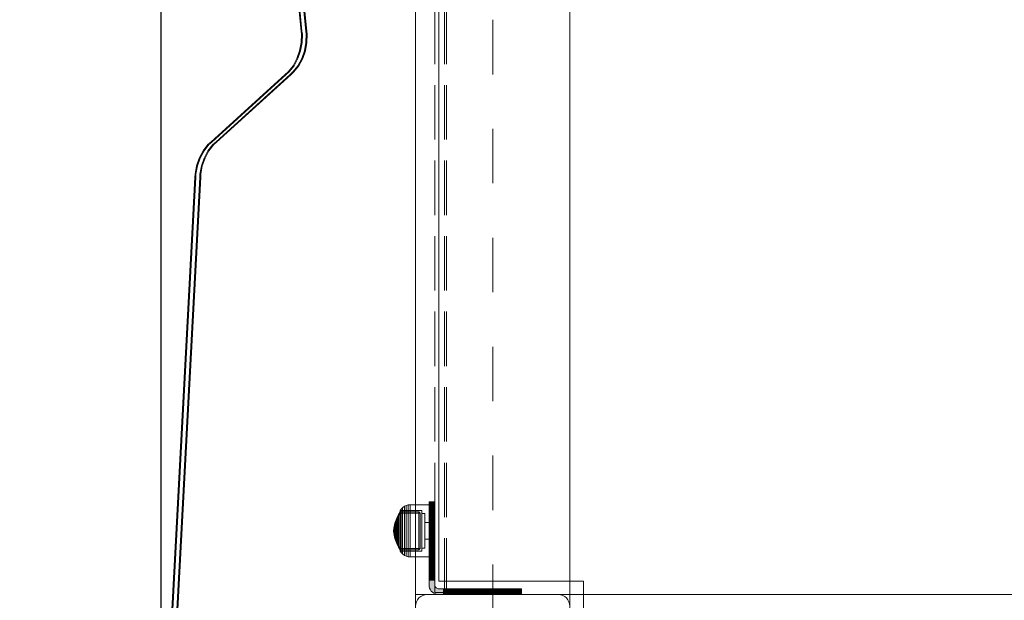
# Model space of a CAD drawing. Units: millimetres. Extents: x -1294 to 6031, y -501 to 7710.
# Drawn here: x 1506 to 2016, y 4324 to 4625 of the extents above; entities that cross this region are included whole.
import ezdxf

# ---------------------------------------------------------------- set-up
doc = ezdxf.new("R2010")
doc.units = ezdxf.units.MM
for name, pattern in [('Dashed', [56.444445, 28.222222, -28.222222]), ('Dashed Dense', [8, 4, -4]), ('Dot & Dashed', [67.027776, 35.277777, -17.638888, 0, -14.111111]), ('Hidden Line', [39.122222, 28.222222, -10.9])]:
    doc.linetypes.add(name, pattern=pattern)
for name, color, linetype, lineweight in [('0_Pen_No__61', 7, 'Continuous', 20), ('2D Drafting - General_Pen_No__101', 7, 'Continuous', 20), ('2D Drafting - General_Pen_No__62', 7, 'Continuous', 20), ('Interior - Furniture _Pen_No__87', 7, 'Continuous', 20), ('Interior - Furniture _Pen_No__89', 7, 'Continuous', 20), ('Morph - General_Pen_No__93', 7, 'Continuous', 20), ('Structural - Bearing_Pen_No__69', 7, 'Continuous', 20), ('Structural - Bearing_Pen_No__89', 7, 'Continuous', 20), ('Structural - Bearing_Pen_No__90', 7, 'Continuous', 20)]:
    doc.layers.add(name, color=color, linetype=linetype, lineweight=lineweight)
for name, color, linetype in [('Dimensions', 7, 'Continuous'), ('Interior - Furniture', 7, 'Continuous'), ('Morph - General', 7, 'Continuous'), ('Structural - Bearing', 7, 'Continuous')]:
    doc.layers.add(name, color=color, linetype=linetype)
doc.styles.get("Standard").update_dxf_attribs({"font": 'arial.ttf'})
doc.dimstyles.new('Leikkiset keinu', dxfattribs={"dimtxt": 150, "dimasz": 2.5, "dimexe": 0.06, "dimexo": 0.625, "dimtad": 0, "dimtih": 1, "dimtoh": 1, "dimdec": 0, "dimtxsty": 'Standard', "dimcen": 2.5, "dimadec": 0, "dimazin": 0, "dimtfac": 1, "dimtmove": 0, "dimatfit": 3, "dimfxl": 1, "dimarcsym": 0})

# ---------------------------------------------------------------- blocks, each defined once
blk = doc.blocks.new('Slab_2', base_point=(318, -243))
at = {"layer": 'Structural - Bearing_Pen_No__89', "linetype": 'Continuous', "flags": 128}
blk.add_lwpolyline([(318, -243), (243, -243), (243, -318), (-243, -318), (-243, -243), (-318, -243), (-318, 243), (-243, 243), (-243, 318), (243, 318), (243, 243), (318, 243)], close=True, dxfattribs=at)
blk = doc.blocks.new('Slab_4', base_point=(-256, -250))
at = {"layer": 'Structural - Bearing_Pen_No__89', "linetype": 'Continuous', "flags": 128}
blk.add_lwpolyline([(-256, -250), (-324, -250, 0.414214), (-330, -256), (-330, -324, 0.414214), (-324, -330), (-256, -330, 0.414214), (-250, -324), (-250, -256, 0.414214)], format="xyb", close=True, dxfattribs=at)
blk = doc.blocks.new('Morph_1')
at = {"layer": 'Morph - General_Pen_No__93', "linetype": 'Continuous', "lineweight": 0, "true_color": 0x28280c}
for points in [[(-323, -202.12), (-320, -202.12), (-320, -202), (-323, -202)], [(-323, -202.48), (-320, -202.48), (-320, -202.12), (-323, -202.12)], [(-323, -203.07), (-320, -203.07), (-320, -202.48), (-323, -202.48)], [(-323, -203.87), (-320, -203.87), (-320, -203.07), (-323, -203.07)], [(-323, -204.86), (-320, -204.86), (-320, -203.87), (-323, -203.87)], [(-323, -208.06), (-320, -208.06), (-320, -204.86), (-323, -204.86)], [(-323, -211.44), (-320, -211.44), (-320, -208.06), (-323, -208.06)], [(-323, -214.97), (-320, -214.97), (-320, -211.44), (-323, -211.44)], [(-323, -218.64), (-320, -218.64), (-320, -214.97), (-323, -214.97)], [(-323, -222.44), (-320, -222.44), (-320, -218.64), (-323, -218.64)], [(-323, -222.44), (-323, -226.34), (-320, -226.34), (-320, -222.44)], [(-323, -230.32), (-320, -230.32), (-320, -226.34), (-323, -226.34)], [(-323, -234.36), (-320, -234.36), (-320, -230.32), (-323, -230.32)], [(-323, -234.36), (-323, -238.45), (-320, -238.45), (-320, -234.36)], [(-323, -242.55), (-320, -242.55), (-320, -238.45), (-323, -238.45)], [(-323, -242.55), (-323, -245), (-322.92, -245.87), (-322.7, -246.71), (-322.33, -247.5), (-321.83, -248.21), (-321.21, -248.83), (-320.5, -249.33), (-319.71, -249.7), (-318.87, -249.92), (-318, -250), (-315.55, -250), (-315.55, -247), (-318, -247), (-318.35, -246.97), (-318.68, -246.88), (-319, -246.73), (-319.29, -246.53), (-319.53, -246.29), (-319.73, -246), (-319.88, -245.68), (-319.97, -245.35), (-320, -245), (-320, -242.55)], [(-315.55, -247), (-315.55, -250), (-311.45, -250), (-311.45, -247)], [(-311.45, -247), (-311.45, -250), (-307.36, -250), (-307.36, -247)], [(-307.36, -247), (-307.36, -250), (-303.32, -250), (-303.32, -247)], [(-303.32, -247), (-303.32, -250), (-299.34, -250), (-299.34, -247)], [(-299.34, -247), (-299.34, -250), (-295.44, -250), (-295.44, -247)], [(-295.44, -247), (-295.44, -250), (-291.64, -250), (-291.64, -247)], [(-291.64, -250), (-287.97, -250), (-287.97, -247), (-291.64, -247)], [(-287.97, -250), (-284.44, -250), (-284.44, -247), (-287.97, -247)], [(-284.44, -250), (-281.06, -250), (-281.06, -247), (-284.44, -247)], [(-281.06, -247), (-281.06, -250), (-277.86, -250), (-277.86, -247)], [(-277.86, -247), (-277.86, -250), (-276.87, -250), (-276.87, -247)], [(-276.87, -247), (-276.87, -250), (-276.07, -250), (-276.07, -247)], [(-276.07, -247), (-276.07, -250), (-275.48, -250), (-275.48, -247)], [(-275.48, -247), (-275.48, -250), (-275.12, -250), (-275.12, -247)], [(-275, -247), (-275.12, -247), (-275.12, -250), (-275, -250)]]:
    blk.add_hatch(color=38, dxfattribs=at).paths.add_polyline_path(points)
at = {"layer": 'Morph - General_Pen_No__93', "linetype": 'Continuous', "flags": 128}
for points in [[(-275, -250), (-275.12, -250), (-275.48, -250), (-276.07, -250), (-276.87, -250), (-277.86, -250), (-281.06, -250), (-284.44, -250), (-287.97, -250), (-291.64, -250), (-295.44, -250), (-299.34, -250), (-303.32, -250), (-307.36, -250), (-311.45, -250), (-315.55, -250), (-318, -250), (-318.87, -249.92), (-319.71, -249.7), (-320.5, -249.33), (-321.21, -248.83), (-321.83, -248.21), (-322.33, -247.5), (-322.7, -246.71), (-322.92, -245.87), (-323, -245), (-323, -242.55), (-323, -238.45), (-323, -234.36), (-323, -230.32), (-323, -226.34), (-323, -222.44), (-323, -218.64), (-323, -214.97), (-323, -211.44), (-323, -208.06), (-323, -204.86), (-323, -203.87), (-323, -203.07), (-323, -202.48), (-323, -202.12), (-323, -202)], [(-323, -202), (-320, -202)], [(-323, -202.12), (-320, -202.12)], [(-323, -202.48), (-320, -202.48)], [(-323, -203.07), (-320, -203.07)], [(-323, -203.87), (-320, -203.87)], [(-320, -202), (-320, -202.12), (-320, -202.48), (-320, -203.07), (-320, -203.87), (-320, -204.86), (-320, -208.06), (-320, -211.44), (-320, -214.97), (-320, -218.64), (-320, -222.44), (-320, -226.34), (-320, -230.32), (-320, -234.36), (-320, -238.45), (-320, -242.55), (-320, -245), (-319.97, -245.35), (-319.88, -245.68), (-319.73, -246), (-319.53, -246.29), (-319.29, -246.53), (-319, -246.73), (-318.68, -246.88), (-318.35, -246.97), (-318, -247), (-315.55, -247), (-311.45, -247), (-307.36, -247), (-303.32, -247), (-299.34, -247), (-295.44, -247), (-291.64, -247), (-287.97, -247), (-284.44, -247), (-281.06, -247), (-277.86, -247), (-276.87, -247), (-276.07, -247), (-275.48, -247), (-275.12, -247), (-275, -247)], [(-323, -204.86), (-320, -204.86)], [(-323, -208.06), (-320, -208.06)], [(-323, -211.44), (-320, -211.44)], [(-323, -214.97), (-320, -214.97)], [(-323, -218.64), (-320, -218.64)], [(-323, -222.44), (-320, -222.44)], [(-323, -226.34), (-320, -226.34)], [(-323, -230.32), (-320, -230.32)], [(-323, -234.36), (-320, -234.36)], [(-323, -238.45), (-320, -238.45)], [(-320, -242.55), (-323, -242.55)], [(-315.55, -250), (-315.55, -247)], [(-311.45, -250), (-311.45, -247)], [(-307.36, -250), (-307.36, -247)], [(-303.32, -250), (-303.32, -247)], [(-299.34, -250), (-299.34, -247)], [(-295.44, -250), (-295.44, -247)], [(-291.64, -250), (-291.64, -247)], [(-287.97, -250), (-287.97, -247)], [(-284.44, -250), (-284.44, -247)], [(-281.06, -250), (-281.06, -247)], [(-277.86, -250), (-277.86, -247)], [(-276.87, -247), (-276.87, -250)], [(-276.07, -247), (-276.07, -250)], [(-275.48, -247), (-275.48, -250)], [(-275.12, -247), (-275.12, -250)], [(-275, -250), (-275, -247)]]:
    blk.add_lwpolyline(points, dxfattribs=at)
blk = doc.blocks.new('Morph_3')
at = {"layer": 'Morph - General_Pen_No__93', "linetype": 'Continuous', "lineweight": 0, "true_color": 0x28280c}
for points in [[(-323, -202.12), (-320, -202.12), (-320, -202), (-323, -202)], [(-323, -202.48), (-320, -202.48), (-320, -202.12), (-323, -202.12)], [(-323, -203.07), (-320, -203.07), (-320, -202.48), (-323, -202.48)], [(-323, -203.87), (-320, -203.87), (-320, -203.07), (-323, -203.07)], [(-323, -204.86), (-320, -204.86), (-320, -203.87), (-323, -203.87)], [(-323, -208.06), (-320, -208.06), (-320, -204.86), (-323, -204.86)], [(-323, -211.44), (-320, -211.44), (-320, -208.06), (-323, -208.06)], [(-323, -214.97), (-320, -214.97), (-320, -211.44), (-323, -211.44)], [(-323, -218.64), (-320, -218.64), (-320, -214.97), (-323, -214.97)], [(-323, -222.44), (-320, -222.44), (-320, -218.64), (-323, -218.64)], [(-323, -222.44), (-323, -226.34), (-320, -226.34), (-320, -222.44)], [(-323, -230.32), (-320, -230.32), (-320, -226.34), (-323, -226.34)], [(-323, -234.36), (-320, -234.36), (-320, -230.32), (-323, -230.32)], [(-323, -234.36), (-323, -238.45), (-320, -238.45), (-320, -234.36)], [(-323, -242.55), (-320, -242.55), (-320, -238.45), (-323, -238.45)], [(-323, -242.55), (-323, -245), (-322.92, -245.87), (-322.7, -246.71), (-322.33, -247.5), (-321.83, -248.21), (-321.21, -248.83), (-320.5, -249.33), (-319.71, -249.7), (-318.87, -249.92), (-318, -250), (-315.55, -250), (-315.55, -247), (-318, -247), (-318.35, -246.97), (-318.68, -246.88), (-319, -246.73), (-319.29, -246.53), (-319.53, -246.29), (-319.73, -246), (-319.88, -245.68), (-319.97, -245.35), (-320, -245), (-320, -242.55)], [(-315.55, -247), (-315.55, -250), (-311.45, -250), (-311.45, -247)], [(-311.45, -247), (-311.45, -250), (-307.36, -250), (-307.36, -247)], [(-307.36, -247), (-307.36, -250), (-303.32, -250), (-303.32, -247)], [(-303.32, -247), (-303.32, -250), (-299.34, -250), (-299.34, -247)], [(-299.34, -247), (-299.34, -250), (-295.44, -250), (-295.44, -247)], [(-295.44, -247), (-295.44, -250), (-291.64, -250), (-291.64, -247)], [(-291.64, -250), (-287.97, -250), (-287.97, -247), (-291.64, -247)], [(-287.97, -250), (-284.44, -250), (-284.44, -247), (-287.97, -247)], [(-284.44, -250), (-281.06, -250), (-281.06, -247), (-284.44, -247)], [(-281.06, -247), (-281.06, -250), (-277.86, -250), (-277.86, -247)], [(-277.86, -247), (-277.86, -250), (-276.87, -250), (-276.87, -247)], [(-276.87, -247), (-276.87, -250), (-276.07, -250), (-276.07, -247)], [(-276.07, -247), (-276.07, -250), (-275.48, -250), (-275.48, -247)], [(-275.48, -247), (-275.48, -250), (-275.12, -250), (-275.12, -247)], [(-275, -247), (-275.12, -247), (-275.12, -250), (-275, -250)]]:
    blk.add_hatch(color=38, dxfattribs=at).paths.add_polyline_path(points)
at = {"layer": 'Morph - General_Pen_No__93', "linetype": 'Continuous', "flags": 128}
for points in [[(-275, -250), (-275.12, -250), (-275.48, -250), (-276.07, -250), (-276.87, -250), (-277.86, -250), (-281.06, -250), (-284.44, -250), (-287.97, -250), (-291.64, -250), (-295.44, -250), (-299.34, -250), (-303.32, -250), (-307.36, -250), (-311.45, -250), (-315.55, -250), (-318, -250), (-318.87, -249.92), (-319.71, -249.7), (-320.5, -249.33), (-321.21, -248.83), (-321.83, -248.21), (-322.33, -247.5), (-322.7, -246.71), (-322.92, -245.87), (-323, -245), (-323, -242.55), (-323, -238.45), (-323, -234.36), (-323, -230.32), (-323, -226.34), (-323, -222.44), (-323, -218.64), (-323, -214.97), (-323, -211.44), (-323, -208.06), (-323, -204.86), (-323, -203.87), (-323, -203.07), (-323, -202.48), (-323, -202.12), (-323, -202)], [(-323, -202), (-320, -202)], [(-323, -202.12), (-320, -202.12)], [(-323, -202.48), (-320, -202.48)], [(-323, -203.07), (-320, -203.07)], [(-323, -203.87), (-320, -203.87)], [(-320, -202), (-320, -202.12), (-320, -202.48), (-320, -203.07), (-320, -203.87), (-320, -204.86), (-320, -208.06), (-320, -211.44), (-320, -214.97), (-320, -218.64), (-320, -222.44), (-320, -226.34), (-320, -230.32), (-320, -234.36), (-320, -238.45), (-320, -242.55), (-320, -245), (-319.97, -245.35), (-319.88, -245.68), (-319.73, -246), (-319.53, -246.29), (-319.29, -246.53), (-319, -246.73), (-318.68, -246.88), (-318.35, -246.97), (-318, -247), (-315.55, -247), (-311.45, -247), (-307.36, -247), (-303.32, -247), (-299.34, -247), (-295.44, -247), (-291.64, -247), (-287.97, -247), (-284.44, -247), (-281.06, -247), (-277.86, -247), (-276.87, -247), (-276.07, -247), (-275.48, -247), (-275.12, -247), (-275, -247)], [(-323, -204.86), (-320, -204.86)], [(-323, -208.06), (-320, -208.06)], [(-323, -211.44), (-320, -211.44)], [(-323, -214.97), (-320, -214.97)], [(-323, -218.64), (-320, -218.64)], [(-323, -222.44), (-320, -222.44)], [(-323, -226.34), (-320, -226.34)], [(-323, -230.32), (-320, -230.32)], [(-323, -234.36), (-320, -234.36)], [(-323, -238.45), (-320, -238.45)], [(-320, -242.55), (-323, -242.55)], [(-315.55, -250), (-315.55, -247)], [(-311.45, -250), (-311.45, -247)], [(-307.36, -250), (-307.36, -247)], [(-303.32, -250), (-303.32, -247)], [(-299.34, -250), (-299.34, -247)], [(-295.44, -250), (-295.44, -247)], [(-291.64, -250), (-291.64, -247)], [(-287.97, -250), (-287.97, -247)], [(-284.44, -250), (-284.44, -247)], [(-281.06, -250), (-281.06, -247)], [(-277.86, -250), (-277.86, -247)], [(-276.87, -247), (-276.87, -250)], [(-276.07, -247), (-276.07, -250)], [(-275.48, -247), (-275.48, -250)], [(-275.12, -247), (-275.12, -250)], [(-275, -250), (-275, -247)]]:
    blk.add_lwpolyline(points, dxfattribs=at)
blk = doc.blocks.new('00_100101_mice_black')
at = {"layer": 'Interior - Furniture _Pen_No__87', "linetype": 'Continuous'}
for p, q in [((5.02, 15.82), (3.65, 14.98)), ((4.34, 14.98), (5.46, 15.63)), ((6.92, 16.76), (5.02, 15.82)), ((5.28, 15.82), (5.02, 15.82)), ((5.79, 15.82), (5.28, 15.82)), ((5.46, 15.63), (6.87, 16.3)), ((5.7, 15.63), (5.46, 15.63)), ((6.18, 15.63), (5.7, 15.63)), ((6.53, 15.82), (5.79, 15.82)), ((6.89, 15.63), (6.18, 15.63)), ((7.48, 15.82), (6.53, 15.82)), ((6.87, 16.3), (8.87, 17.02)), ((7.07, 16.3), (6.87, 16.3)), ((7.79, 15.63), (6.89, 15.63)), ((9.53, 17.69), (6.92, 16.76)), ((7.12, 16.76), (6.92, 16.76)), ((7.47, 16.3), (7.07, 16.3)), ((7.52, 16.76), (7.12, 16.76)), ((8.05, 16.3), (7.47, 16.3)), ((8.62, 15.82), (7.48, 15.82)), ((8.09, 16.76), (7.52, 16.76)), ((8.87, 15.63), (7.79, 15.63)), ((8.8, 16.3), (8.05, 16.3)), ((8.83, 16.76), (8.09, 16.76)), ((9.9, 15.82), (8.62, 15.82)), ((9.68, 16.3), (8.8, 16.3)), ((9.71, 16.76), (8.83, 16.76)), ((8.87, 17.02), (11.18, 17.54)), ((9.01, 17.02), (8.87, 17.02)), ((10.09, 15.63), (8.87, 15.63)), ((9.29, 17.02), (9.01, 17.02)), ((9.69, 17.02), (9.29, 17.02)), ((12.16, 18.26), (9.53, 17.69)), ((9.65, 17.69), (9.53, 17.69)), ((9.89, 17.69), (9.65, 17.69)), ((10.69, 16.3), (9.68, 16.3)), ((10.21, 17.02), (9.69, 17.02)), ((10.71, 16.76), (9.71, 16.76)), ((10.24, 17.69), (9.89, 17.69)), ((11.3, 15.82), (9.9, 15.82)), ((11.41, 15.63), (10.09, 15.63)), ((10.83, 17.02), (10.21, 17.02)), ((10.68, 17.69), (10.24, 17.69)), ((11.21, 17.69), (10.68, 17.69)), ((11.78, 16.3), (10.69, 16.3)), ((11.79, 16.76), (10.71, 16.76)), ((11.54, 17.02), (10.83, 17.02)), ((11.25, 17.54), (11.18, 17.54)), ((11.82, 17.69), (11.21, 17.69)), ((11.25, 17.55), (12.51, 17.7)), ((11.39, 17.54), (11.25, 17.54)), ((12.76, 15.82), (11.3, 15.82)), ((11.59, 17.54), (11.39, 17.54)), ((12.8, 15.63), (11.41, 15.63)), ((12.3, 17.02), (11.54, 17.02)), ((11.85, 17.54), (11.59, 17.54)), ((12.92, 16.3), (11.78, 16.3)), ((12.92, 16.76), (11.79, 16.76)), ((12.47, 17.69), (11.82, 17.69)), ((12.16, 17.54), (11.85, 17.54)), ((12.2, 18.26), (12.16, 18.26)), ((12.51, 17.54), (12.16, 17.54)), ((13.45, 18.4), (12.2, 18.27)), ((12.28, 18.26), (12.2, 18.26)), ((12.4, 18.26), (12.28, 18.26)), ((13.1, 17.02), (12.3, 17.02)), ((12.55, 18.26), (12.4, 18.26)), ((13.15, 17.69), (12.47, 17.69)), ((12.54, 17.7), (12.51, 17.7)), ((12.9, 17.54), (12.51, 17.54)), ((12.6, 17.7), (12.54, 17.7)), ((12.73, 18.26), (12.55, 18.26)), ((12.69, 17.7), (12.6, 17.7)), ((12.69, 17.71), (13.45, 17.75)), ((12.8, 17.7), (12.69, 17.7)), ((12.93, 18.26), (12.73, 18.26)), ((12.76, 15.82), (14.24, 15.82)), ((14.24, 15.82), (12.76, 15.82)), ((12.93, 17.7), (12.8, 17.7)), ((12.8, 15.63), (14.2, 15.63)), ((14.2, 15.63), (12.8, 15.63)), ((13.3, 17.54), (12.9, 17.54)), ((12.92, 16.76), (14.08, 16.76)), ((14.08, 16.76), (12.92, 16.76)), ((12.92, 16.3), (14.08, 16.3)), ((14.08, 16.3), (12.92, 16.3)), ((13.15, 18.26), (12.93, 18.26)), ((13.08, 17.7), (12.93, 17.7)), ((13.24, 17.7), (13.08, 17.7)), ((13.1, 17.02), (13.9, 17.02)), ((13.9, 17.02), (13.1, 17.02)), ((13.38, 18.26), (13.15, 18.26)), ((13.15, 17.69), (13.85, 17.69)), ((13.85, 17.69), (13.15, 17.69)), ((13.41, 17.7), (13.24, 17.7)), ((13.3, 17.54), (13.7, 17.54)), ((13.7, 17.54), (13.3, 17.54)), ((13.38, 18.26), (13.62, 18.26)), ((13.62, 18.26), (13.38, 18.26)), ((13.41, 17.7), (13.59, 17.7)), ((13.59, 17.7), (13.41, 17.7)), ((13.45, 17.75), (13.45, 18.4)), ((13.47, 18.4), (13.46, 18.4)), ((13.47, 17.75), (13.46, 17.75)), ((13.49, 18.4), (13.47, 18.4)), ((13.49, 17.75), (13.47, 17.75)), ((13.5, 18.4), (13.49, 18.4)), ((13.5, 17.75), (13.49, 17.75)), ((13.5, 18.4), (13.5, 18.4)), ((13.52, 18.4), (13.5, 18.4)), ((13.5, 17.75), (13.5, 17.75)), ((13.52, 17.75), (13.5, 17.75)), ((13.54, 18.4), (13.52, 18.4)), ((13.54, 17.75), (13.52, 17.75)), ((13.54, 18.4), (13.54, 18.4)), ((13.54, 17.75), (13.54, 17.75)), ((13.55, 17.75), (13.55, 18.4)), ((13.55, 18.4), (14.8, 18.27)), ((14.31, 17.71), (13.55, 17.75)), ((13.76, 17.7), (13.59, 17.7)), ((13.85, 18.26), (13.62, 18.26)), ((14.1, 17.54), (13.7, 17.54)), ((13.92, 17.7), (13.76, 17.7)), ((14.07, 18.26), (13.85, 18.26)), ((14.53, 17.69), (13.85, 17.69)), ((14.7, 17.02), (13.9, 17.02)), ((14.07, 17.7), (13.92, 17.7)), ((14.27, 18.26), (14.07, 18.26)), ((14.2, 17.7), (14.07, 17.7)), ((15.21, 16.76), (14.08, 16.76)), ((15.22, 16.3), (14.08, 16.3)), ((14.49, 17.54), (14.1, 17.54)), ((14.31, 17.7), (14.2, 17.7)), ((15.59, 15.63), (14.2, 15.63)), ((15.7, 15.82), (14.24, 15.82)), ((14.45, 18.26), (14.27, 18.26)), ((14.4, 17.7), (14.31, 17.7)), ((14.46, 17.7), (14.4, 17.7)), ((14.6, 18.26), (14.45, 18.26)), ((14.49, 17.7), (14.46, 17.7)), ((15.75, 17.55), (14.49, 17.7)), ((14.84, 17.54), (14.49, 17.54)), ((15.18, 17.69), (14.53, 17.69)), ((14.72, 18.26), (14.6, 18.26)), ((15.46, 17.02), (14.7, 17.02)), ((14.8, 18.26), (14.72, 18.26)), ((14.84, 18.26), (14.8, 18.26)), ((14.84, 18.26), (17.47, 17.69)), ((15.15, 17.54), (14.84, 17.54)), ((15.41, 17.54), (15.15, 17.54)), ((15.79, 17.69), (15.18, 17.69)), ((16.29, 16.76), (15.21, 16.76)), ((16.31, 16.3), (15.22, 16.3)), ((15.61, 17.54), (15.41, 17.54)), ((16.17, 17.02), (15.46, 17.02)), ((16.91, 15.63), (15.59, 15.63)), ((15.75, 17.54), (15.61, 17.54)), ((17.1, 15.82), (15.7, 15.82)), ((15.82, 17.54), (15.75, 17.54)), ((16.32, 17.69), (15.79, 17.69)), ((18.13, 17.02), (15.82, 17.54)), ((16.79, 17.02), (16.17, 17.02)), ((17.29, 16.76), (16.29, 16.76)), ((17.32, 16.3), (16.31, 16.3)), ((16.76, 17.69), (16.32, 17.69)), ((17.11, 17.69), (16.76, 17.69)), ((17.31, 17.02), (16.79, 17.02)), ((18.13, 15.63), (16.91, 15.63)), ((18.38, 15.82), (17.1, 15.82)), ((17.35, 17.69), (17.11, 17.69)), ((18.17, 16.76), (17.29, 16.76)), ((17.71, 17.02), (17.31, 17.02)), ((18.2, 16.3), (17.32, 16.3)), ((17.47, 17.69), (17.35, 17.69)), ((17.47, 17.69), (20.08, 16.76)), ((17.99, 17.02), (17.71, 17.02)), ((18.13, 17.02), (17.99, 17.02)), ((20.13, 16.3), (18.13, 17.02)), ((19.21, 15.63), (18.13, 15.63)), ((18.91, 16.76), (18.17, 16.76)), ((18.95, 16.3), (18.2, 16.3)), ((19.52, 15.82), (18.38, 15.82)), ((19.48, 16.76), (18.91, 16.76)), ((19.53, 16.3), (18.95, 16.3)), ((20.11, 15.63), (19.21, 15.63)), ((19.88, 16.76), (19.48, 16.76)), ((20.47, 15.82), (19.52, 15.82)), ((19.93, 16.3), (19.53, 16.3)), ((20.08, 16.76), (19.88, 16.76)), ((20.13, 16.3), (19.93, 16.3)), ((20.08, 16.76), (21.98, 15.82)), ((20.82, 15.63), (20.11, 15.63)), ((21.54, 15.63), (20.13, 16.3)), ((21.21, 15.82), (20.47, 15.82)), ((21.3, 15.63), (20.82, 15.63)), ((21.72, 15.82), (21.21, 15.82)), ((21.54, 15.63), (21.3, 15.63)), ((22.66, 14.98), (21.54, 15.63)), ((21.98, 15.82), (21.72, 15.82)), ((21.98, 15.82), (23.35, 14.98)), ((0.09, 10.79), (0, 9.75)), ((0.39, 11.88), (0.09, 10.79)), ((0.5, 10.79), (0.09, 10.79)), ((0.79, 12.74), (0.39, 11.88)), ((0.78, 11.88), (0.39, 11.88)), ((1.3, 10.79), (0.5, 10.79)), ((1.57, 11.88), (0.78, 11.88)), ((1.52, 13.78), (0.79, 12.74)), ((1.17, 12.74), (0.79, 12.74)), ((1.93, 12.74), (1.17, 12.74)), ((2.47, 10.79), (1.3, 10.79)), ((2.34, 14.55), (1.52, 13.78)), ((1.89, 13.78), (1.52, 13.78)), ((2.72, 11.88), (1.57, 11.88)), ((2.61, 13.78), (1.89, 13.78)), ((3.05, 12.74), (1.93, 12.74)), ((2.98, 14.98), (2.34, 14.55)), ((2.68, 14.55), (2.34, 14.55)), ((3.98, 10.79), (2.47, 10.79)), ((3.65, 13.78), (2.61, 13.78)), ((3.35, 14.55), (2.68, 14.55)), ((4.19, 11.88), (2.72, 11.88)), ((3, 3.75), (2.98, 14.98)), ((3.3, 14.98), (2.98, 14.98)), ((4.48, 12.74), (3.05, 12.74)), ((3.93, 14.98), (3.3, 14.98)), ((4.32, 14.55), (3.35, 14.55)), ((3.95, 14.98), (3.65, 14.98)), ((3.65, 14.98), (3.66, 5.28)), ((5, 13.78), (3.65, 13.78)), ((4.85, 14.98), (3.93, 14.98)), ((4.54, 14.98), (3.95, 14.98)), ((5.78, 10.79), (3.98, 10.79)), ((5.95, 11.88), (4.19, 11.88)), ((5.58, 14.55), (4.32, 14.55)), ((4.35, 4.61), (4.34, 14.98)), ((6.18, 12.74), (4.48, 12.74)), ((5.4, 14.98), (4.54, 14.98)), ((6.03, 14.98), (4.85, 14.98)), ((6.61, 13.78), (5, 13.78)), ((6.51, 14.98), (5.4, 14.98)), ((7.08, 14.55), (5.58, 14.55)), ((7.81, 10.79), (5.78, 10.79)), ((7.94, 11.88), (5.95, 11.88)), ((7.44, 14.98), (6.03, 14.98)), ((8.11, 12.74), (6.18, 12.74)), ((7.83, 14.98), (6.51, 14.98)), ((8.42, 13.78), (6.61, 13.78)), ((8.77, 14.55), (7.08, 14.55)), ((9.04, 14.98), (7.44, 14.98)), ((10.02, 10.79), (7.81, 10.79)), ((9.32, 14.98), (7.83, 14.98)), ((10.09, 11.88), (7.94, 11.88)), ((10.2, 12.74), (8.11, 12.74)), ((10.39, 13.78), (8.42, 13.78)), ((10.6, 14.55), (8.77, 14.55)), ((10.77, 14.98), (9.04, 14.98)), ((10.94, 14.98), (9.32, 14.98)), ((12.33, 10.79), (10.02, 10.79)), ((12.35, 11.88), (10.09, 11.88)), ((12.39, 12.74), (10.2, 12.74)), ((12.45, 13.78), (10.39, 13.78)), ((12.52, 14.55), (10.6, 14.55)), ((12.58, 14.98), (10.77, 14.98)), ((12.64, 14.98), (10.94, 14.98)), ((12.33, 10.79), (14.67, 10.79)), ((14.67, 10.79), (12.33, 10.79)), ((12.35, 11.88), (14.65, 11.88)), ((14.65, 11.88), (12.35, 11.88)), ((12.39, 12.74), (14.61, 12.74)), ((14.61, 12.74), (12.39, 12.74)), ((12.45, 13.78), (14.55, 13.78)), ((14.55, 13.78), (12.45, 13.78)), ((12.52, 14.55), (14.48, 14.55)), ((14.48, 14.55), (12.52, 14.55)), ((14.42, 14.98), (12.58, 14.98)), ((14.36, 14.98), (12.64, 14.98)), ((16.06, 14.98), (14.36, 14.98)), ((16.23, 14.98), (14.42, 14.98)), ((16.4, 14.55), (14.48, 14.55)), ((16.61, 13.78), (14.55, 13.78)), ((16.8, 12.74), (14.61, 12.74)), ((16.91, 11.88), (14.65, 11.88)), ((16.98, 10.79), (14.67, 10.79)), ((17.68, 14.98), (16.06, 14.98)), ((17.96, 14.98), (16.23, 14.98)), ((18.23, 14.55), (16.4, 14.55)), ((18.58, 13.78), (16.61, 13.78)), ((18.89, 12.74), (16.8, 12.74)), ((19.06, 11.88), (16.91, 11.88)), ((19.19, 10.79), (16.98, 10.79)), ((19.17, 14.98), (17.68, 14.98)), ((19.56, 14.98), (17.96, 14.98)), ((19.92, 14.55), (18.23, 14.55)), ((20.39, 13.78), (18.58, 13.78)), ((20.82, 12.74), (18.89, 12.74)), ((21.05, 11.88), (19.06, 11.88)), ((20.49, 14.98), (19.17, 14.98)), ((21.22, 10.79), (19.19, 10.79)), ((20.97, 14.98), (19.56, 14.98)), ((21.42, 14.55), (19.92, 14.55)), ((22, 13.78), (20.39, 13.78)), ((21.6, 14.98), (20.49, 14.98)), ((22.52, 12.74), (20.82, 12.74)), ((22.15, 14.98), (20.97, 14.98)), ((22.81, 11.88), (21.05, 11.88)), ((23.02, 10.79), (21.22, 10.79)), ((22.68, 14.55), (21.42, 14.55)), ((22.46, 14.98), (21.6, 14.98)), ((23.35, 13.78), (22, 13.78)), ((23.07, 14.98), (22.15, 14.98)), ((23.05, 14.98), (22.46, 14.98)), ((23.95, 12.74), (22.52, 12.74)), ((22.65, 4.61), (22.66, 14.98)), ((23.65, 14.55), (22.68, 14.55)), ((24.28, 11.88), (22.81, 11.88)), ((24.53, 10.79), (23.02, 10.79)), ((23.35, 14.98), (23.05, 14.98)), ((23.7, 14.98), (23.07, 14.98)), ((23.35, 14.98), (23.34, 5.28)), ((24.39, 13.78), (23.35, 13.78)), ((24.32, 14.55), (23.65, 14.55)), ((24.02, 14.98), (23.7, 14.98)), ((25.07, 12.74), (23.95, 12.74)), ((24, 3.75), (24.02, 14.98)), ((24.02, 14.98), (24.66, 14.55)), ((25.43, 11.88), (24.28, 11.88)), ((24.66, 14.55), (24.32, 14.55)), ((25.11, 13.78), (24.39, 13.78)), ((25.7, 10.79), (24.53, 10.79)), ((24.66, 14.55), (25.48, 13.78)), ((25.83, 12.74), (25.07, 12.74)), ((25.48, 13.78), (25.11, 13.78)), ((26.22, 11.88), (25.43, 11.88)), ((25.48, 13.78), (26.21, 12.74)), ((26.5, 10.79), (25.7, 10.79)), ((26.21, 12.74), (25.83, 12.74)), ((26.21, 12.74), (26.61, 11.88)), ((26.61, 11.88), (26.22, 11.88)), ((26.91, 10.79), (26.5, 10.79)), ((26.61, 11.88), (26.91, 10.79)), ((26.91, 10.79), (27, 9.75)), ((0.41, 9.75), (0, 9.75)), ((0, 9.75), (0, 0)), ((1.22, 9.75), (0.41, 9.75)), ((2.4, 9.75), (1.22, 9.75)), ((3.92, 9.75), (2.4, 9.75)), ((3.66, 5.28), (4.35, 4.61)), ((3.96, 5.28), (3.66, 5.28)), ((5.73, 9.75), (3.92, 9.75)), ((4.55, 5.28), (3.96, 5.28)), ((5.41, 5.28), (4.55, 5.28)), ((6.52, 5.28), (5.41, 5.28)), ((7.77, 9.75), (5.73, 9.75)), ((7.84, 5.28), (6.52, 5.28)), ((9.99, 9.75), (7.77, 9.75)), ((9.33, 5.28), (7.84, 5.28)), ((10.94, 5.28), (9.33, 5.28)), ((12.32, 9.75), (9.99, 9.75)), ((12.64, 5.28), (10.94, 5.28)), ((12.32, 9.75), (14.68, 9.75)), ((14.68, 9.75), (12.32, 9.75)), ((12.64, 5.28), (14.36, 5.28)), ((14.36, 5.28), (12.64, 5.28)), ((16.06, 5.28), (14.36, 5.28)), ((17.01, 9.75), (14.68, 9.75)), ((17.67, 5.28), (16.06, 5.28)), ((19.23, 9.75), (17.01, 9.75)), ((19.16, 5.28), (17.67, 5.28)), ((20.48, 5.28), (19.16, 5.28)), ((21.27, 9.75), (19.23, 9.75)), ((21.59, 5.28), (20.48, 5.28)), ((23.08, 9.75), (21.27, 9.75)), ((22.45, 5.28), (21.59, 5.28)), ((23.04, 5.28), (22.45, 5.28)), ((23.34, 5.28), (22.65, 4.61)), ((23.34, 5.28), (23.04, 5.28)), ((24.6, 9.75), (23.08, 9.75)), ((25.78, 9.75), (24.6, 9.75)), ((26.59, 9.75), (25.78, 9.75)), ((27, 9.75), (26.59, 9.75)), ((27, 9.75), (27, 0)), ((0.41, 0), (0, 0)), ((1.22, 0), (0.41, 0)), ((2.4, 0), (1.22, 0)), ((3.92, 0), (2.4, 0)), ((3.32, 3.75), (3, 3.75)), ((3.95, 3.75), (3.32, 3.75)), ((5.73, 0), (3.92, 0)), ((4.87, 3.75), (3.95, 3.75)), ((4.63, 4.61), (4.35, 4.61)), ((4.5, 2.25), (4.5, 3.75)), ((4.77, 2.25), (4.5, 2.25)), ((5.18, 4.61), (4.63, 4.61)), ((5.31, 2.25), (4.77, 2.25)), ((6.05, 3.75), (4.87, 3.75)), ((5.98, 4.61), (5.18, 4.61)), ((6.1, 2.25), (5.31, 2.25)), ((7.77, 0), (5.73, 0)), ((7.01, 4.61), (5.98, 4.61)), ((7.45, 3.75), (6.05, 3.75)), ((7.11, 2.25), (6.1, 2.25)), ((8.23, 4.61), (7.01, 4.61)), ((8.32, 2.25), (7.11, 2.25)), ((9.05, 3.75), (7.45, 3.75)), ((9.99, 0), (7.77, 0)), ((9.62, 4.61), (8.23, 4.61)), ((9.68, 2.25), (8.32, 2.25)), ((10.77, 3.75), (9.05, 3.75)), ((9.2, 0), (9.2, 2.25)), ((11.12, 4.61), (9.62, 4.61)), ((11.16, 2.25), (9.68, 2.25)), ((12.32, 0), (9.99, 0)), ((12.58, 3.75), (10.77, 3.75)), ((12.7, 4.61), (11.12, 4.61)), ((12.71, 2.25), (11.16, 2.25)), ((14.68, 0), (12.32, 0)), ((14.42, 3.75), (12.58, 3.75)), ((12.7, 4.61), (14.3, 4.61)), ((14.3, 4.61), (12.7, 4.61)), ((14.29, 2.25), (12.71, 2.25)), ((15.84, 2.25), (14.29, 2.25)), ((15.88, 4.61), (14.3, 4.61)), ((16.23, 3.75), (14.42, 3.75)), ((17.01, 0), (14.68, 0)), ((17.32, 2.25), (15.84, 2.25)), ((17.38, 4.61), (15.88, 4.61)), ((17.95, 3.75), (16.23, 3.75)), ((19.23, 0), (17.01, 0)), ((18.68, 2.25), (17.32, 2.25)), ((18.77, 4.61), (17.38, 4.61)), ((17.8, 0), (17.8, 2.25)), ((19.55, 3.75), (17.95, 3.75)), ((19.89, 2.25), (18.68, 2.25)), ((19.99, 4.61), (18.77, 4.61)), ((21.27, 0), (19.23, 0)), ((20.95, 3.75), (19.55, 3.75)), ((20.9, 2.25), (19.89, 2.25)), ((21.02, 4.61), (19.99, 4.61)), ((21.69, 2.25), (20.9, 2.25)), ((22.13, 3.75), (20.95, 3.75)), ((21.82, 4.61), (21.02, 4.61)), ((23.08, 0), (21.27, 0)), ((22.23, 2.25), (21.69, 2.25)), ((22.37, 4.61), (21.82, 4.61)), ((23.05, 3.75), (22.13, 3.75)), ((22.5, 2.25), (22.23, 2.25)), ((22.65, 4.61), (22.37, 4.61)), ((22.5, 2.25), (22.5, 3.75)), ((23.68, 3.75), (23.05, 3.75)), ((24.6, 0), (23.08, 0)), ((24, 3.75), (23.68, 3.75)), ((25.78, 0), (24.6, 0)), ((26.59, 0), (25.78, 0)), ((27, 0), (26.59, 0))]:
    blk.add_line(p, q, dxfattribs=at)
blk = doc.blocks.new('00_TEM_Hitech_JK4-2')
at = {"layer": 'Interior - Furniture _Pen_No__89', "linetype": 'Continuous'}
for p, q in [((903.37, 433.67), (920.99, 765.24)), ((903.87, 433.67), (921.49, 765.24)), ((905.87, 433.67), (923.49, 765.24)), ((906.37, 433.67), (923.99, 765.24)), ((902.55, 427.9), (903.33, 432.18)), ((903.05, 427.9), (903.83, 432.18)), ((903.33, 432.18), (903.37, 433.67)), ((903.83, 432.18), (903.87, 433.67)), ((905.05, 427.9), (905.83, 432.18)), ((905.55, 427.9), (906.33, 432.18)), ((905.83, 432.18), (905.87, 433.67)), ((906.33, 432.18), (906.37, 433.67)), ((899.14, 420.13), (901.14, 423.85)), ((899.64, 420.13), (901.64, 423.85)), ((901.14, 423.85), (902.55, 427.9)), ((901.64, 423.85), (903.05, 427.9)), ((901.64, 420.13), (903.64, 423.85)), ((902.14, 420.13), (904.14, 423.85)), ((903.64, 423.85), (905.05, 427.9)), ((904.14, 423.85), (905.55, 427.9)), ((896.61, 416.87), (899.14, 420.13)), ((897.11, 416.87), (899.64, 420.13)), ((899.11, 416.87), (901.64, 420.13)), ((899.61, 416.87), (902.14, 420.13)), ((856.53, 380.58), (895.12, 415.53)), ((857.03, 380.58), (895.62, 415.53)), ((859.03, 380.58), (897.62, 415.53)), ((859.53, 380.58), (898.12, 415.53)), ((895.12, 415.53), (896.61, 416.87)), ((895.62, 415.53), (897.11, 416.87)), ((897.62, 415.53), (899.11, 416.87)), ((898.12, 415.53), (899.61, 416.87)), ((852.51, 375.98), (855.04, 379.23)), ((853.01, 375.98), (855.54, 379.23)), ((855.01, 375.98), (857.54, 379.23)), ((855.04, 379.23), (856.53, 380.58)), ((855.51, 375.98), (858.04, 379.23)), ((855.54, 379.23), (857.03, 380.58)), ((857.54, 379.23), (859.03, 380.58)), ((858.04, 379.23), (859.53, 380.58)), ((850.51, 372.26), (852.51, 375.98)), ((851.01, 372.26), (853.01, 375.98)), ((853.01, 372.26), (855.01, 375.98)), ((853.51, 372.26), (855.51, 375.98)), ((848.31, 363.92), (849.09, 368.2)), ((848.81, 363.92), (849.59, 368.2)), ((849.09, 368.2), (850.51, 372.26)), ((849.59, 368.2), (851.01, 372.26)), ((850.81, 363.92), (851.59, 368.2)), ((851.31, 363.92), (852.09, 368.2)), ((851.59, 368.2), (853.01, 372.26)), ((852.09, 368.2), (853.51, 372.26)), ((848.19, 359.55), (848.31, 363.92)), ((848.69, 359.55), (848.81, 363.92)), ((850.69, 359.55), (850.81, 363.92)), ((851.19, 359.55), (851.31, 363.92)), ((848.38, 358.09), (848.19, 359.55)), ((859.01, 249.95), (848.38, 358.09)), ((848.88, 358.09), (848.69, 359.55)), ((859.51, 249.95), (848.88, 358.09)), ((850.88, 358.09), (850.69, 359.55)), ((861.51, 249.95), (850.88, 358.09)), ((851.38, 358.09), (851.19, 359.55)), ((862.01, 249.95), (851.38, 358.09))]:
    blk.add_line(p, q, dxfattribs=at)
blk = doc.blocks.new('Beam_3', base_point=(-315.03, 250))
at = {"layer": 'Structural - Bearing_Pen_No__69', "linetype": 'Dot & Dashed'}
blk.add_line((-315.03, 250), (-314.03, 250), dxfattribs=at)
at = {"layer": 'Structural - Bearing_Pen_No__90', "linetype": 'Hidden Line'}
for p, q in [((-315.03, 249.04), (-314.03, 249.04)), ((-315.03, -249), (-315.03, 249.04)), ((-314.03, -249), (-314.03, 249.04)), ((-315.03, -249), (-314.03, -249))]:
    blk.add_line(p, q, dxfattribs=at)
blk = doc.blocks.new('Beam_4', base_point=(-319.04, 250))
at = {"layer": 'Structural - Bearing_Pen_No__69', "linetype": 'Dot & Dashed'}
blk.add_line((-319.04, 250), (-315.04, 250), dxfattribs=at)
at = {"layer": 'Structural - Bearing_Pen_No__90', "linetype": 'Hidden Line'}
for p, q in [((-319.04, 249.04), (-315.04, 249.04)), ((-315.04, -249), (-315.04, 249.04)), ((-319.04, -249), (-315.04, -249))]:
    blk.add_line(p, q, dxfattribs=at)
blk = doc.blocks.new('Beam_5', base_point=(-320.05, 250))
at = {"layer": 'Structural - Bearing_Pen_No__69', "linetype": 'Dot & Dashed'}
blk.add_line((-320.05, 250), (-319.05, 250), dxfattribs=at)
at = {"layer": 'Structural - Bearing_Pen_No__90', "linetype": 'Hidden Line'}
for p, q in [((-320.05, 249.04), (-319.05, 249.04)), ((-320.05, -249), (-320.05, 249.04)), ((-320.05, -249), (-319.05, -249))]:
    blk.add_line(p, q, dxfattribs=at)
blk = doc.blocks.new('*D122')
at = {"layer": 'Defpoints', "color": 0}
for p in [(1211.01, 6407.2), (-1066.99, 240.1), (1880.48, 240.1)]:
    blk.add_point(p, dxfattribs=at)
at = {"layer": 'Dimensions', "color": 0, "lineweight": -2}
for p, q in [((1210.38, 6407.2), (-1067.05, 6407.2)), ((-1066.99, 6404.7), (-1066.99, 3400.85)), ((-1066.99, 242.6), (-1066.99, 3246.45)), ((1879.86, 240.1), (-1067.05, 240.1))]:
    blk.add_line(p, q, dxfattribs=at)
at = {"layer": 'Dimensions', "color": 0}
for points in [[(-1066.58, 6404.7), (-1067.41, 6404.7), (-1066.99, 6407.2)], [(-1067.41, 242.6), (-1066.58, 242.6), (-1066.99, 240.1)]]:
    blk.add_solid(points, dxfattribs=at)
at = {"layer": 'Dimensions', "color": 0, "insert": (-1066.99, 3323.65), "char_height": 150, "attachment_point": 5}
blk.add_mtext('6167', dxfattribs=at)
blk = doc.blocks.new('*D124')
at = {"layer": 'Defpoints', "color": 0}
for p in [(1260.45, 4977.23), (1637.37, 4977.23), (1806.99, 2240.18)]:
    blk.add_point(p, dxfattribs=at)
at = {"layer": 'Dimensions', "color": 0, "lineweight": -2}
for p, q in [((1636.75, 4977.23), (1260.39, 4977.23)), ((1260.45, 4974.73), (1260.45, 3685.9)), ((1260.45, 2242.68), (1260.45, 3531.5)), ((1806.36, 2240.18), (1260.39, 2240.18))]:
    blk.add_line(p, q, dxfattribs=at)
at = {"layer": 'Dimensions', "color": 0}
for points in [[(1260.87, 4974.73), (1260.03, 4974.73), (1260.45, 4977.23)], [(1260.03, 2242.68), (1260.87, 2242.68), (1260.45, 2240.18)]]:
    blk.add_solid(points, dxfattribs=at)
at = {"layer": 'Dimensions', "color": 0, "insert": (1260.45, 3608.7), "char_height": 150, "attachment_point": 5}
blk.add_mtext('2737', dxfattribs=at)
blk = doc.blocks.new('*D125')
at = {"layer": 'Defpoints', "color": 0}
for p in [(4662.89, 5376.97), (1579.13, 4198.52), (4662.89, 4198.52)]:
    blk.add_point(p, dxfattribs=at)
at = {"layer": 'Dimensions', "color": 0, "lineweight": -2}
for p, q in [((1579.13, 4199.14), (1579.13, 5377.03)), ((1581.63, 5376.97), (2897.03, 5376.97)), ((4660.39, 5376.97), (3344.98, 5376.97)), ((4662.89, 4199.14), (4662.89, 5377.03))]:
    blk.add_line(p, q, dxfattribs=at)
at = {"layer": 'Dimensions', "color": 0}
for points in [[(1581.63, 5377.38), (1581.63, 5376.55), (1579.13, 5376.97)], [(4660.39, 5376.55), (4660.39, 5377.38), (4662.89, 5376.97)]]:
    blk.add_solid(points, dxfattribs=at)
at = {"layer": 'Dimensions', "color": 0, "insert": (3121.01, 5376.97), "char_height": 150, "attachment_point": 5}
blk.add_mtext('3084', dxfattribs=at)

msp = doc.modelspace()

# ---------------------------------------------------------------- linework, layer by layer
at = {"layer": '0_Pen_No__61', "linetype": 'Dashed Dense'}
for p, q in [((1718.01, 4365.79), (1721.01, 4365.79)), ((1719.51, 4354.73), (1719.51, 4365.79)), ((1718.01, 4354.73), (1721.01, 4354.73)), ((1746.51, 4330.23), (1746.51, 4327.23)), ((1755.51, 4330.23), (1755.51, 4327.23)), ((1746.51, 4328.73), (1755.51, 4328.73))]:
    msp.add_line(p, q, dxfattribs=at)
at = {"layer": '2D Drafting - General_Pen_No__101', "linetype": 'Dashed'}
msp.add_line((1751.01, 4907.23), (1751.01, 4247.23), dxfattribs=at)
at = {"layer": '2D Drafting - General_Pen_No__62', "linetype": 'Continuous'}
msp.add_lwpolyline([(1711.01, 4247.23), (2371.01, 4247.23), (2371.01, 4907.23), (1711.01, 4907.23)], close=True, dxfattribs=at)
for points in [[(1791.01, 4907.23), (1791.01, 4247.23)], [(1711.01, 4327.23), (2371.01, 4327.23)]]:
    msp.add_lwpolyline(points, dxfattribs=at)

# ---------------------------------------------------------------- block references
at = {"layer": 'Interior - Furniture', "color": 104, "linetype": 'Continuous', "lineweight": 20, "true_color": 0x029e21, "zscale": 1000}
for name, p, rotation in [('00_TEM_Hitech_JK4-2', (2503, 4977.23), 180), ('00_100101_mice_black', (1718.01, 4346.75), 90)]:
    msp.add_blockref(name, p, dxfattribs=dict(at, rotation=rotation))
at = {"layer": 'Morph - General', "linetype": 'Continuous'}
for name in ['Morph_1', 'Morph_3']:
    msp.add_blockref(name, (2041.01, 4577.23), dxfattribs=at)
at = {"layer": 'Structural - Bearing', "color": 123, "linetype": 'Continuous', "lineweight": 20, "true_color": 0x71cebe}
for name, p in [('Slab_2', (2359.01, 4334.23)), ('Slab_4', (1785.01, 4327.23))]:
    msp.add_blockref(name, p, dxfattribs=at)
at = {"layer": 'Structural - Bearing', "color": 132, "lineweight": 20, "true_color": 0x00bfbf}
for name, p in [('Beam_5', (1720.96, 4827.23)), ('Beam_4', (1721.97, 4827.23)), ('Beam_3', (1725.98, 4827.23))]:
    msp.add_blockref(name, p, dxfattribs=at)

# ---------------------------------------------------------------- dimensions: what is measured, and where the dimension line sits
at = {"layer": 'Dimensions'}
for base, p1, p2, picture, middle in [((-1066.99, 240.1), (1211.01, 6407.2), (1880.48, 240.1), '*D122', (-1066.99, 3323.65)), ((1260.45, 4977.23), (1806.99, 2240.18), (1637.37, 4977.23), '*D124', (1260.45, 3608.7))]:
    dim = msp.add_linear_dim(base=base, p1=p1, p2=p2, angle=90, dimstyle='Leikkiset keinu', override={"dimlfac": 1}, dxfattribs=at)
    dim.commit()
    dim.dimension.update_dxf_attribs({"geometry": picture, "text_midpoint": middle})
dim = msp.add_linear_dim(base=(4662.89, 5376.97), p1=(1579.13, 4198.52), p2=(4662.89, 4198.52), dimstyle='Leikkiset keinu', override={"dimlfac": 1}, dxfattribs=at)
dim.commit()
dim.dimension.update_dxf_attribs({"geometry": '*D125', "text_midpoint": (3121.01, 5376.97)})

doc.saveas('drawing.dxf')
